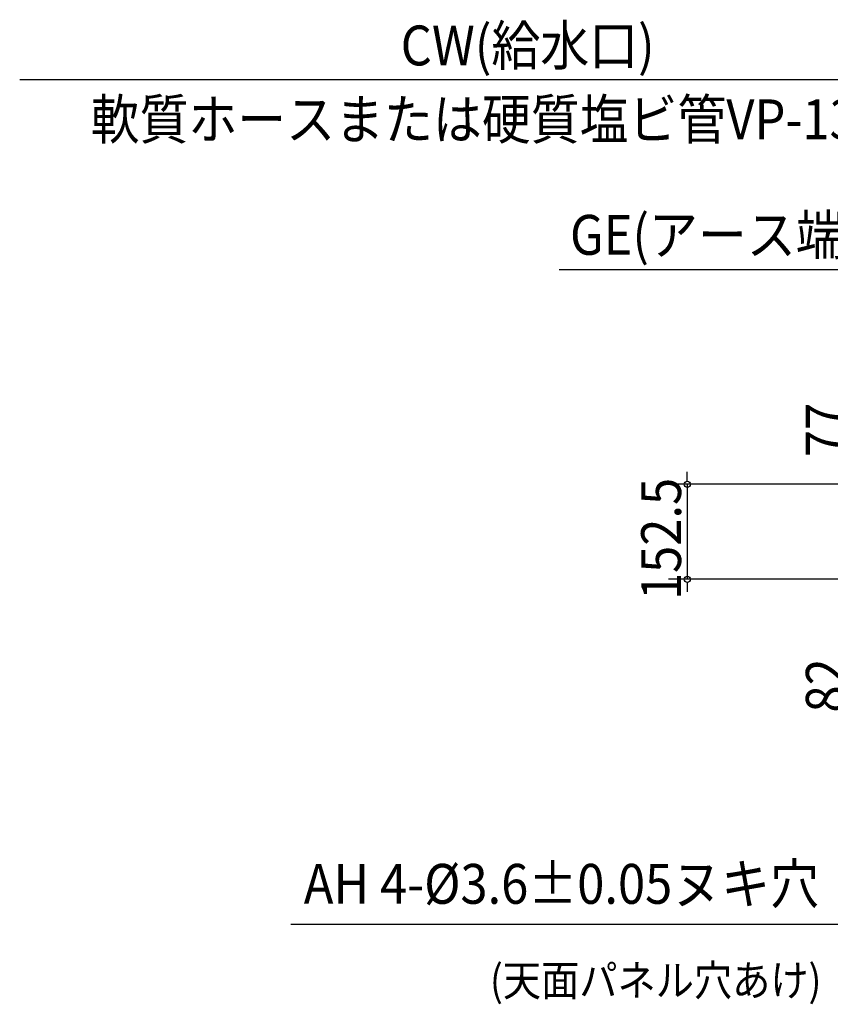
# Model space of a CAD drawing. Extents: x -2152 to 1743, y -945 to 1109.
# Drawn here: x -2152 to -849, y -689 to 892 of the extents above; entities that cross this region are included whole.
import ezdxf

# ---------------------------------------------------------------- set-up
doc = ezdxf.new("R2010")
doc.units = 0
doc.header["$LTSCALE"] = 20
doc.header["$MEASUREMENT"] = 0
doc.linetypes.add('DASHDOT', pattern=[5.5, 4, -0.6, 0.3, -0.6])
doc.layers.add('NOTE', color=4, linetype='CONTINUOUS')
doc.layers.add('SIZE', color=32, linetype='CONTINUOUS')
doc.styles.get("Standard").update_dxf_attribs({"font": 'SIMPLEX', "width": 0.9, "bigfont": 'BIGFONT'})

msp = doc.modelspace()

# ---------------------------------------------------------------- linework, layer by layer
at = {"layer": 'NOTE'}
for p, q in [((-671.7, 795.5), (-2151.7, 795.5)), ((-830.5, 490.5), (-1284.9, 490.5)), ((-699.8, -560.9), (-1716, -560.9))]:
    msp.add_line(p, q, dxfattribs=at)
at = {"layer": 'SIZE', "linetype": 'CONTINUOUS'}
for p, q in [((-1079.1, 156), (-1079.1, 166)), ((-312.6, 146), (-1109.1, 146)), ((-1079.1, 146), (-1079.1, -6.5)), ((-311.5, -6.5), (-1109.1, -6.5)), ((-1079.1, -16.5), (-1079.1, -26.5))]:
    msp.add_line(p, q, dxfattribs=at)
at = {"layer": 'SIZE', "linetype": 'BYBLOCK'}
for p, q in [((-1079.1, 151), (-1079.1, 156)), ((-1079.1, -11.5), (-1079.1, -16.5))]:
    msp.add_line(p, q, dxfattribs=at)
for centre in [(-1079.1, 146), (-1079.1, -6.5)]:
    msp.add_circle(centre, 5, dxfattribs=at)

# ---------------------------------------------------------------- texts
at = {"layer": 'NOTE', "width": 0.9}
for s, height, p in [('CW(給水口)', 64, (-1539.5, 818.5)), ('軟質ホースまたは硬質塩ビ管VP-13接続', 64, (-2037.8, 699.9)), ('GE(アース端子)', 64, (-1267.5, 514.4)), ('AH 4-%%C3.6±0.05ヌキ穴', 64, (-1695.3, -527.6)), ('(天面パネル穴あけ)', 50, (-1396.1, -675.6))]:
    msp.add_text(s, height=height, dxfattribs=at).set_placement(p)
at = {"layer": 'SIZE', "linetype": 'DASHDOT', "width": 0.9}
for s, p in [('77', (-824.8, 189.6)), ('152.5', (-1089.1, -40)), ('82', (-824.5, -220.6))]:
    msp.add_text(s, height=64, rotation=90, dxfattribs=at).set_placement(p)

doc.saveas('drawing.dxf')
